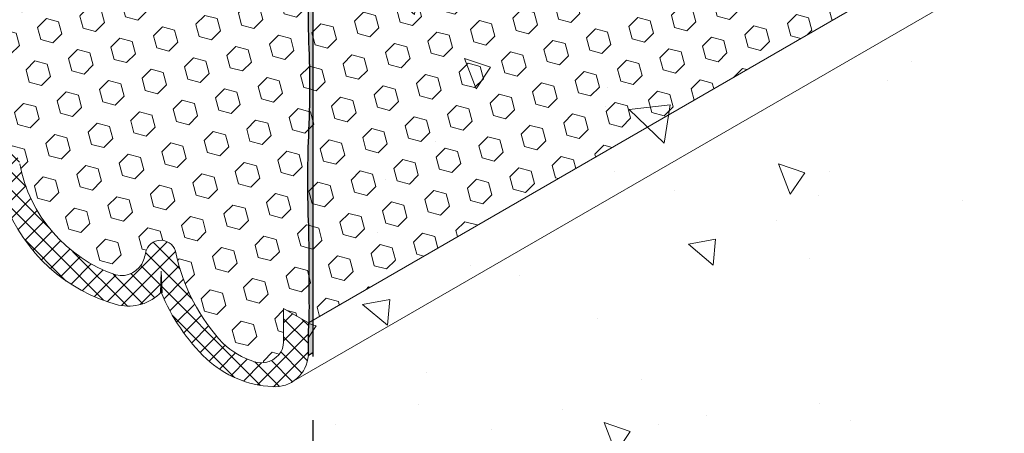
# Model space of a CAD drawing. Extents: x 102 to 2303, y 568 to 3799.
# Drawn here: x 134 to 139, y 1403 to 1405 of the extents above; entities that cross this region are included whole.
import ezdxf

# ---------------------------------------------------------------- set-up
doc = ezdxf.new("R2010")
doc.units = 0
doc.header["$LTSCALE"] = 5
doc.header["$MEASUREMENT"] = 0
doc.linetypes.add('PHANTOMX2', pattern=[5, 2.5, -0.5, 0.5, -0.5, 0.5, -0.5])
for name, color, linetype, lineweight in [('CONCRETE - H', 130, 'CONTINUOUS', 9), ('CONCRETE - L', 132, 'PHANTOMX2', 30), ('EPOXY ADHESIVE - H', 50, 'CONTINUOUS', 15), ('EPOXY ADHESIVE - L', 52, 'CONTINUOUS', 25), ('FOAM INSERT - H', 150, 'CONTINUOUS', 9), ('SILICONE BELLOWS - H', 20, 'CONTINUOUS', 13), ('SILICONE BELLOWS - L', 22, 'CONTINUOUS', 20)]:
    doc.layers.add(name, color=color, linetype=linetype, lineweight=lineweight)
pattern_1 = [(140, (10.21790681750224, 61.86498411402363), (0.133871221296203, 1.530155056214941), [0.16, -1.76]), (85.00000000000001, (10.21790681750224, 61.86498411402363), (-1.604676551893359, -0.2960028450410666), [0.128, -1.408]), (190.45144446, (10.22906275136891, 61.9924970334903), (-1.470805314066409, 1.234152206351172), [0.1359790762666667, -1.495769838933333]), (136.1842, (9.791240150835574, 61.86498411402363), (0.3531077990252302, 2.276781505432688), [0.2399999999999994, -2.639999999999989]), (186.63563549, (9.820665872435573, 62.05471583669029), (-2.078119681652375, 1.993945484105021), [0.2039687296, -2.243656021333333]), (81.18416399000002, (9.791240150835574, 61.86498411402363), (-2.078119680575979, 1.993945482783516), [0.192, -2.112000002133333]), (111, (9.897906817502239, 62.07831744735696), (0.8589203000860564, 1.273401711186052), [0.16, -1.76]), (56.00000000000004, (9.897906817502239, 62.07831744735696), (-1.54698676276662, 0.5190727080993744), [0.128, -1.408]), (161.45144474, (9.96948350870224, 62.1844342558903), (-0.6880664593202215, 1.792474403690605), [0.1359790719999994, -1.495769838933328]), (127.5, (10.21790681750224, 61.86498411402363), (-0.7101735548401312, 0.02594102467688681), [0, -1.390933333333333, 0, -1.429333333333334, 0, -1.413333333333333]), (97.49999999999993, (10.21790681750224, 61.86498411402363), (-0.8414116520157019, 0.5612150132099171), [0, -0.8149333333333334, 0, -1.358933333333334, 0, -0.5386666666666666]), (57.49999999999999, (10.21790681750224, 61.3892507806903), (0.04811705970001022, 1.138821197167806), [0, -0.5333333333333307, 0, -1.663999999999995, 0, -2.20799999999999]), (47.5, (10.21790681750224, 61.17591744735696), (-0.2135572956422777, 1.244130494597091), [0, -0.6933333333333334, 0, -1.105066666666667, 0, -1.568])]
pattern_2 = [(45, (0, 0), (-0.07654655446197431, 0.07654655446197432), [0.0625, -0.125]), (165, (0, 0), (-0.0280179835052517, -0.104564537967226), [0.0625, -0.125]), (105, (0.04419417382415922, 0.04419417382415922), (-0.104564537967226, -0.02801798350525164), [0.0625, -0.125])]

msp = doc.modelspace()

# ---------------------------------------------------------------- hatches: boundary and pattern name
at = {"layer": 'CONCRETE - H'}
h = msp.add_hatch(dxfattribs=at)
h.set_pattern_fill('AR-CONC', color=256, scale=0.2133333333333333, angle=90, style=0)
h.set_pattern_definition(pattern_1)
edge = h.paths.add_edge_path()
edge.add_ellipse((136.4514229466583, 1407.174545709202), major_axis=(0.02449489742806726, -0.04242640687113779), ratio=0.5773502691886288, start_angle=315.0000000003901, end_angle=339.4719407942716)
edge.add_ellipse((136.4514229466583, 1407.174545709202), major_axis=(0.02449489742806726, -0.04242640687113779), ratio=0.5773502691886288, start_angle=339.4719407942716, end_angle=369.4251790228982)
edge.add_line((136.4795984423269, 1407.135007955542), (136.5466198867221, 1407.200557199472))
edge.add_ellipse((136.5724932981068, 1407.15875740056), major_axis=(0.02449489742800997, -0.04242640687103853), ratio=0.5773502691899791, start_angle=134.9999999989528, end_angle=179.999999999822)
edge.add_line((136.5479984006776, 1407.201183807431), (136.9152737796742, 1407.413230346361))
edge.add_line((136.9152737796742, 1407.413230346361), (136.6546433454665, 1407.56370539771))
edge.add_line((136.6546433454665, 1407.56370539771), (136.1813699535345, 1407.290460877477))
edge.add_line((136.1813699535345, 1407.290460877477), (136.4514229466551, 1407.134545709204))
h.paths.add_polyline_path([(137.0172403693813, 1407.455532241881), (136.5724932981074, 1407.19875740056), (138.1846502423747, 1406.267978154814), (138.6293973136466, 1406.524752996134)])
h.paths.add_polyline_path([(138.5417795026439, 1406.474166829365), (138.1846502423748, 1406.267978154814), (138.9570223109843, 1405.415948502979), (139.665844860215, 1405.825187392585)])
h.paths.add_polyline_path([(140.1797489516245, 1405.528484727072), (139.665844860215, 1405.825187392585), (138.9570223109826, 1405.415948502978), (139.4709264023912, 1405.119245837464)])
edge = h.paths.add_edge_path()
edge.add_spline(control_points=[(139.8708461049209, 1405.113597761771), (139.8661350816207, 1405.132679098626), (139.8612432428237, 1405.191334590719), (139.9672861412798, 1405.393975642787), (140.1765817337864, 1405.416629255139), (140.3424016133673, 1405.43457716903)], knot_values=[0, 0, 0, 0, 0.05881152123966227, 0.1777749028027417, 0.6315108458801753, 0.6315108458801753, 0.6315108458801753, 0.6315108458801753], degree=3, periodic=0)
edge.add_line((140.3424016133673, 1405.43457716903), (140.1797489516245, 1405.528484727072))
edge.add_line((140.1797489516245, 1405.528484727072), (139.470926402392, 1405.119245837465))
edge.add_line((139.470926402392, 1405.119245837465), (139.5574054914271, 1404.932632739195))
edge.add_line((139.5574054914271, 1404.932632739195), (139.8708461049208, 1405.113597761771))
edge = h.paths.add_edge_path(flags=17)
edge.add_spline(control_points=[(140.0861523234172, 1404.903772210027), (140.045063674688, 1404.921698327094), (139.9510309377081, 1404.969276350535), (139.8841235030246, 1405.059819529391), (139.8708461049209, 1405.113597761771)], knot_values=[0.6315108458801751, 0.6315108458801751, 0.6315108458801751, 0.6315108458801751, 0.7588103797427619, 0.9245628990610819, 0.9245628990610819, 0.9245628990610819, 0.9245628990610819], degree=3, periodic=0)
edge.add_line((139.8708461049208, 1405.113597761771), (139.5574054914262, 1404.932632739195))
edge.add_line((139.5574054914262, 1404.932632739195), (139.8467728588475, 1404.765566411719))
edge.add_line((139.8467728588475, 1404.765566411719), (140.0861523234172, 1404.903772210027))
edge = h.paths.add_edge_path()
edge.add_spline(control_points=[(140.3424016133677, 1404.33457716903), (140.3606413936978, 1404.522375789801), (140.3830433220756, 1404.753028307313), (140.2294027674624, 1404.841602598523), (140.1977583389681, 1404.856431355863)], knot_values=[1.043252487993211, 1.043252487993211, 1.043252487993211, 1.043252487993211, 1.516536810048553, 1.624535885776504, 1.624535885776504, 1.624535885776504, 1.624535885776504], degree=3, periodic=0)
edge.add_line((140.1977583389682, 1404.856431355863), (139.8467728588478, 1404.653789794434))
edge.add_line((139.8467728588478, 1404.653789794434), (138.9471353999381, 1405.173195723508))
edge.add_line((138.9471353999381, 1405.173195723508), (138.9185035343898, 1405.156665108227))
edge.add_line((138.9185035343898, 1405.156665108227), (140.3424016133677, 1404.33457716903))
h = msp.add_hatch(dxfattribs=at)
h.set_pattern_fill('AR-CONC', color=256, scale=0.2133333333333333, angle=90, style=0)
h.set_pattern_definition(pattern_1)
edge = h.paths.add_edge_path()
edge.add_spline(control_points=[(140.3424016133673, 1400.000618549702), (139.7685248275453, 1400.843587802586), (139.6281535013288, 1402.575056530578), (137.6614775132497, 1403.229379736739), (137.8931894296091, 1404.596980003334), (138.976391454471, 1403.732578392248), (140.1965908713631, 1403.192087074235), (140.2985540581962, 1403.991327110376), (140.3424016133677, 1404.33457716903)], knot_values=[0, 0, 0, 0, 3.081357367564731, 4.488143218964717, 5.053559524890827, 6.202200954839727, 7.34217453834871, 8.200096358109313, 8.200096358109313, 8.200096358109313, 8.200096358109313], degree=3, periodic=0)
edge.add_line((140.3424016133677, 1404.33457716903), (135.1241626118915, 1407.347328861228))
edge.add_line((135.1241626118915, 1407.347328861228), (135.1241626118915, 1403.0133702419))
edge.add_line((135.1241626118915, 1403.0133702419), (140.3424016133673, 1400.000618549702))
at = {"layer": 'EPOXY ADHESIVE - H'}
h = msp.add_hatch(dxfattribs=at)
h.set_pattern_fill('AR-SAND', color=256, scale=0.04, style=0)
h.set_pattern_definition([(37.50000000000001, (5.168522213468549, 1.433990040385424), (-0.002519734324384326, 0.07707295076052635), [0, -0.0608, 0, -0.068, 0, -0.065]), (7.499999999999999, (5.168522213468549, 1.433990040385424), (0.07079106821070909, 0.1128858426091896), [0, -0.0328, 0, -0.05480000000000001, 0, -0.021]), (327.5, (5.119322213468507, 1.433990040385424), (0.1245656744700598, 0.0002263621414785977), [0, -0.02, 0, -0.07200000000000001, 0, -0.094]), (317.5, (5.119322213468507, 1.433990040385424), (0.1202450641828917, 0.03510702259736997), [0, -0.01, 0, -0.0472, 0, -0.05400000000000001])])
edge = h.paths.add_edge_path()
edge.add_arc((135.7169632432457, 1406.002204768031), 0.5968496100189004, 174.6246242454688, 187.9237226683267)
edge.add_arc((134.0237357940551, 1405.836781453576), 1.105208208730861, -4.314523681828803, 4.3144382263715215, ccw=False)
edge.add_arc((155.7821735309135, 1405.46931221492), 20.65831825861529, 179.2114068087003, 180.7885077358252)
edge.add_arc((130.2143853763269, 1404.938609820848), 4.917603573538562, -2.872255256801793, 2.8721698013400783, ccw=False)
edge.add_arc((140.6557519020003, 1404.47143018368), 5.534345530861629, 177.7138975688726, 182.2860169756455)
edge.add_arc((129.3484602617708, 1404.075154994753), 5.780016208865356, -1.740251974483101, 1.740166519000411, ccw=False)
edge.add_arc((133.8766361362332, 1403.816508466321), 1.251936533284825, -4.811228459855272, 3.8066799278478243, ccw=False)
edge.add_line((135.1241613978626, 1403.711504633203), (135.1241600238803, 1403.613848492283))
edge.add_line((135.1241600238803, 1403.613848492283), (135.1458132469861, 1403.626594153661))
edge.add_line((135.1458132469861, 1403.626594153661), (135.145813246986, 1407.684765702853))
edge.add_arc((135.2046440178458, 1407.739942994179), 0.08065725682197152, 176.2110699198339, 223.1645390483834, ccw=False)
edge.add_arc((125.1362108044632, 1407.509591153399), 9.9907325105691, -0.8618165599211807, 1.3517350233017282, ccw=False)
edge.add_arc((136.5649845857552, 1407.242305818097), 1.443920687673836, 175.351664426736, 184.6482501177844)
edge.add_arc((133.5691863869398, 1407.014812586614), 1.56054228680125, -4.059800627946174, 4.059715172468316, ccw=False)
edge.add_arc((137.4952239813032, 1406.788748028395), 2.372228591445927, 177.2072768979426, 182.7926376465831)
edge.add_arc((132.8695888520934, 1406.583857656786), 2.257990785932805, -2.2669399921829267, 2.266854536728488, ccw=False)
edge.add_arc((146.7234863004239, 1406.359983211662), 11.59845436715778, 179.3352700846883, 180.6646444598117)
edge.add_arc((133.5194386861242, 1406.171262233503), 1.607287022947343, -4.036652244842287, 1.9317198075160036, ccw=False)
at = {"layer": 'FOAM INSERT - H'}
h = msp.add_hatch(dxfattribs=at)
h.set_pattern_fill('HEX', color=256, scale=0.5, angle=45, style=0)
h.set_pattern_definition(pattern_2)
edge = h.paths.add_edge_path()
edge.add_ellipse((135.1122087889127, 1407.658040577255), major_axis=(-9.875260175412025e-05, 0.1178997757827708), ratio=0.117780509580117, start_angle=239.0006733222334, end_angle=300.1844208122688, ccw=False)
edge.add_line((135.1241626118915, 1407.717328861238), (135.1241626118915, 1407.808545478027))
edge.add_line((135.1241626118915, 1407.808545478027), (134.9903161803134, 1407.885803102414))
edge.add_line((134.9903161803134, 1407.885803102414), (134.9903161803134, 1407.991022323269))
edge.add_arc((134.562117313484, 1407.98104618181), 0.4283150627195131, 1.334630847685435, 58.33645319648289)
edge.add_arc((134.6407484302024, 1408.121893983212), 0.2672491943602564, 56.83366536526589, 87.91463123652844)
edge.add_arc((134.6574226206652, 1408.262143516175), 0.1270129242742366, 93.13644921659372, 175.8717286267043)
edge.add_arc((134.4558998431283, 1408.283152807763), 0.07577420851643774, 186.0989939231767, 350.99082534778523, ccw=False)
edge.add_arc((133.6733702222562, 1408.142541363368), 0.7195012046674624, 10.61680892609554, 71.01017643360433)
edge.add_arc((133.8806005573958, 1408.707493343972), 0.1184843292628952, 76.87970131084994, 158.6947499559066)
edge.add_arc((134.4261231990019, 1408.553952106023), 0.6847373777012905, 163.3153361190821, 166.3247557292265)
edge.add_arc((133.6859577917018, 1408.727702267293), 0.07577420851637477, 186.0989939223151, 350.9908253453406, ccw=False)
edge.add_arc((132.688632070559, 1408.515480732596), 0.944316463278582, 12.48653243548594, 42.91594739173954)
edge.add_arc((133.0981296999522, 1408.858396136014), 0.4118525888852749, 46.77265634432585, 72.11109771072164)
edge.add_arc((133.190870994304, 1409.143087065926), 0.1124406999734651, 72.52305836738178, 149.8259286422606)
edge.add_arc((133.1905242421815, 1409.148202631367), 0.109652022840812, 152.0462332543928, 176.6733255986301)
edge.add_line((133.0810569929624, 1409.154565607203), (133.0810569929624, 1408.988156265954))
edge.add_line((133.0810569929624, 1408.988156265954), (132.9590991024299, 1409.058552169205))
edge.add_line((132.9590991024299, 1409.058552169205), (132.9590991024299, 1408.967328861228))
edge.add_line((132.9590991024299, 1408.967328861228), (132.9590991024303, 1405.023735669888))
edge.add_line((132.9590991024303, 1405.023735669888), (133.0929455340077, 1404.946478045501))
edge.add_line((133.0929455340077, 1404.946478045501), (133.0929455340077, 1404.841258824646))
edge.add_arc((133.5211444008371, 1404.851234966105), 0.4283150627195131, 181.3346308476854, 238.3364531964151)
edge.add_arc((133.4425132841186, 1404.710387164703), 0.2672491943602682, 236.8336653651729, 267.9146312365528)
edge.add_arc((133.4258390936558, 1404.57013763174), 0.1270129242744745, 273.1364492166778, 355.8717286266075)
edge.add_arc((133.6273618711928, 1404.549128340152), 0.07577420851650894, 6.098993923343073, 170.9908253474456, ccw=False)
edge.add_arc((134.4098914920648, 1404.689739784547), 0.7195012046673227, 190.6168089260976, 251.0101764336006)
edge.add_arc((134.2026611569258, 1404.124787803942), 0.118484329262132, 256.8797013104957, 338.6947499561191)
edge.add_arc((133.6571385153187, 1404.278329041893), 0.6847373777018131, 343.3153361190356, 346.3247557291783)
edge.add_arc((134.3973039226192, 1404.104578880622), 0.07577420851640285, 6.098993922485988, 170.990825345344, ccw=False)
edge.add_arc((135.394629643762, 1404.316800415319), 0.9443164632784987, 192.4865324354871, 222.9159473917052)
edge.add_arc((134.9851320143689, 1403.973885011901), 0.411852588885031, 226.7726563442234, 252.1110977107195)
edge.add_arc((134.8923907200171, 1403.689194081989), 0.1124406999734565, 252.5230583673956, 329.8259286422679)
edge.add_arc((134.8927374721393, 1403.684078516548), 0.1096520228412198, 332.0462332543713, 356.6733255985218)
edge.add_line((135.0022047213587, 1403.677715540713), (135.0022047213587, 1403.844124881962))
edge.add_line((135.0022047213587, 1403.844124881962), (135.1241626118911, 1403.773728978711))
edge.add_line((135.1241626118911, 1403.773728978711), (135.124162611892, 1407.347328861228))
edge.add_line((135.124162611892, 1407.347328861228), (135.1241626118915, 1407.630111151212))
h = msp.add_hatch(dxfattribs=at)
h.set_pattern_fill('HEX', color=256, scale=0.5, angle=45, style=0)
h.set_pattern_definition(pattern_2)
h.paths.add_polyline_path([(135.1241626118915, 1407.347328861228), (135.1241626118915, 1403.773729003292), (138.2189908718246, 1405.56052893226)])
at = {"layer": 'SILICONE BELLOWS - H'}
h = msp.add_hatch(dxfattribs=at)
h.set_pattern_fill('ANSI37', color=256, scale=0.5)
h.set_pattern_definition([(45, (1.899338086904351, 44.812850533443), (-0.04419417382415922, 0.04419417382415922), []), (135, (1.899338086904351, 44.812850533443), (-0.04419417382415922, -0.04419417382415922), [])])
edge = h.paths.add_edge_path()
edge.add_arc((133.508340573957, 1404.826920084226), 0.5495811812378428, 177.9853571926637, 227.9874908053301, ccw=False)
edge.add_line((132.95909910243, 1404.846240558484), (132.95909910243, 1405.023735669889))
edge.add_line((132.95909910243, 1405.023735669889), (133.0929455340077, 1404.946478045501))
edge.add_line((133.0929455340077, 1404.946478045501), (133.0929455340077, 1404.841258824646))
edge.add_arc((133.521144400837, 1404.851234966105), 0.4283150627194563, 181.3346308476856, 238.3364531963282)
edge.add_arc((133.4425132841187, 1404.710387164703), 0.2672491943602763, 236.833665364992, 267.9146312365102)
edge.add_arc((133.4258390936558, 1404.57013763174), 0.1270129242744729, 273.1364492166649, 355.8717286266075)
edge.add_arc((133.6273618711928, 1404.549128340152), 0.07577420851650894, 6.098993923343073, 170.9908253474456, ccw=False)
edge.add_arc((134.4098914920648, 1404.689739784547), 0.7195012046673227, 190.6168089260976, 251.0101764336006)
edge.add_arc((134.2026611569258, 1404.124787803942), 0.1184843292621256, 256.8797013105092, 338.6947499562365)
edge.add_arc((133.6571385153169, 1404.278329041892), 0.6847373777033868, 343.3153361191347, 346.3247557292691)
edge.add_arc((134.3973039226192, 1404.104578880622), 0.07577420851644599, 6.098993922654813, 170.990825345001, ccw=False)
edge.add_arc((135.394629643762, 1404.316800415319), 0.944316463278394, 192.4865324354743, 222.915947391756)
edge.add_arc((134.9851320143685, 1403.973885011901), 0.4118525888846227, 226.7726563443762, 252.1110977105924)
edge.add_arc((134.8923907200171, 1403.689194081989), 0.1124406999733898, 252.523058366732, 329.8259286422461)
edge.add_arc((134.8927374721394, 1403.684078516548), 0.1096520228411194, 332.0462332543435, 356.6733255985184)
edge.add_line((135.0022047213587, 1403.677715540713), (135.0022047213587, 1403.844124881962))
edge.add_line((135.0022047213587, 1403.844124881962), (135.1241629008522, 1403.773728811918))
edge.add_line((135.1241629008522, 1403.773728811918), (135.1241600238803, 1403.613848492283))
edge.add_arc((134.9594498758494, 1403.624361951055), 0.1650453443139484, 304.16408484952365, 356.34776160597534, ccw=False)
edge.add_arc((134.9594498758506, 1403.624361951054), 0.1650453443123074, 265.70771427833995, 304.1640848493942, ccw=False)
edge.add_arc((134.9718316719435, 1403.971837889301), 0.5126554082677334, 227.1533313876001, 267.23452757039144, ccw=False)
edge.add_arc((135.2782133348902, 1404.282123168825), 0.9485984497113814, 202.1365925920547, 226.3303021320429, ccw=False)
edge.add_arc((134.2392510659829, 1404.077066057867), 0.221166277701592, 257.0337842182008, 316.44673677346276, ccw=False)
edge.add_arc((134.3979556157124, 1404.654076620989), 0.8194613737481318, 200.3410543406399, 255.2722244181071, ccw=False)
edge.add_arc((133.4192916513535, 1404.733186271035), 0.4203512488919356, 228.4547295786652, 300.02022571203344, ccw=False)
at = {"layer": 'SILICONE BELLOWS - L'}
for points in [[(134.395386983281, 1403.920188477171, 0.008032924372856659), (134.3996633053727, 1403.924568864276, -0.0001628231765565501), (134.3995378203514, 1403.924676167236), (134.3995378203514, 1404.028484987055)], [(134.3995378203514, 1403.924676167236, 0.005288035503505883), (134.403648610071, 1403.921233323848), (134.3995378203514, 1404.028484987055)]]:
    msp.add_hatch(color=256, dxfattribs=at).paths.add_polyline_path(points)

# ---------------------------------------------------------------- linework, layer by layer
at = {"layer": 'CONCRETE - L', "ltscale": 0.125}
msp.add_line((135.1458132469861, 1408.294828861228), (135.1458132469861, 1403.0008702419), dxfattribs=at)
at = {"layer": 'EPOXY ADHESIVE - L'}
msp.add_lwpolyline([(135.1458132469861, 1407.684765702853), (135.1458132469861, 1403.626594153661), (135.1241600238803, 1403.613848492283), (135.1241613978853, 1403.711506034879, 0.02336110120715292), (135.1284927389103, 1403.899624821168, 0.00754652410619422), (135.1258108273717, 1404.250676551538, -0.01995228135313664), (135.1258111566274, 1404.692192063617, 0.02507003297157764), (135.1258115241489, 1405.185020252789, -0.006881509575591934), (135.1258119481875, 1405.753634985588, 0.03766875042837402), (135.1258120721975, 1405.919926277839, -0.05809348406279859), (135.1227383880253, 1406.058117900818, 0.02604782448298859), (135.1258123000322, 1406.225441442383, -0.005800555014092872), (135.1258125007114, 1406.494542278638, 0.01978499151311489), (135.125812633921, 1406.673169669824, -0.02437555974859442), (135.1258128063063, 1406.904329920893, 0.03544290103529244), (135.1258129710872, 1407.125292930659, -0.052029354581184), (135.1284927389104, 1407.359320852029, 0.00211303454750393), (135.124163057283, 1407.745272915866, 0.2077884950183771), (135.1458132469861, 1407.684765702853, 0.7612604458567659)], format="xyb", dxfattribs=at)
at = {"layer": 'SILICONE BELLOWS - L', "ltscale": 0.15}
for p, q in [((138.2189908718242, 1405.56052893226), (135.1241626118911, 1403.773729003292)), ((138.4305998001624, 1405.438356460521), (135.0521335352895, 1403.487798053048))]:
    msp.add_line(p, q, dxfattribs=at)
at = {"layer": 'SILICONE BELLOWS - L'}
for p, q in [((134.3995378203514, 1404.028484987056), (134.395386983281, 1403.920188477173)), ((134.3995378203514, 1404.028484987056), (134.4036479570393, 1403.921250361634)), ((134.3995378203514, 1403.924676167236), (134.3995378203514, 1404.028484987056)), ((135.0022047213587, 1403.844124881962), (135.0022047213587, 1403.677715540713)), ((135.1241626118911, 1403.773728978711), (135.0022047213587, 1403.844124881962)), ((135.1241600238803, 1403.613848492283), (135.1241626118911, 1403.773728978711)), ((135.1241630577109, 1403.747448055342), (135.1241600238803, 1403.613848492283))]:
    msp.add_line(p, q, dxfattribs=at)
for centre, radius, start, end in [((134.4098914920649, 1404.689739784547), 0.7195012046674204, 190.6168089261837, 251.0101764334156), ((134.3979556157125, 1404.654076620989), 0.8194613737481293, 200.341054340646, 255.2722244175042), ((134.3973039226192, 1404.104578880622), 0.07577420851641127, 6.098993922821455, 170.9908253450037), ((133.657138515317, 1404.278329041892), 0.6847373777033784, 343.3153361190465, 346.3247557292889), ((135.3946296437622, 1404.316800415319), 0.9443164632786778, 192.4865324354497, 222.9159473917529), ((134.2026611569257, 1404.124787803942), 0.118484329262168, 256.879701309451, 338.6947499556906), ((134.2392510659828, 1404.077066057866), 0.22116627770152, 257.0337842178222, 316.4467367735194), ((135.2782133348899, 1404.282123168825), 0.9485984497111912, 202.1365925920605, 226.330302132288), ((134.9851320143686, 1403.973885011901), 0.41185258888472, 226.7726563443664, 252.1110977111608), ((134.8927374721396, 1403.684078516548), 0.109652022840812, 332.0462332544067, 356.6733255988737), ((134.892390720017, 1403.689194081989), 0.1124406999734933, 251.3897292735084, 329.8259286422667), ((134.9718316719436, 1403.9718378893), 0.5126554082675674, 227.1533313880288, 267.2345275703785), ((134.9594498758506, 1403.624361951054), 0.1650453443123194, 265.7077142783394, 356.3477616063354)]:
    msp.add_arc(centre, radius, start, end, dxfattribs=at)

doc.saveas('drawing.dxf')
